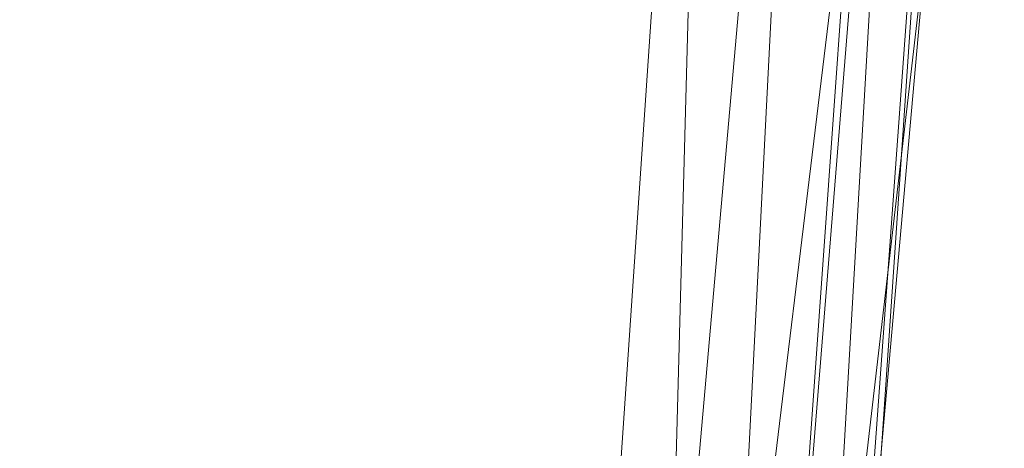
# Model space of a CAD drawing. Units: inches. Extents: x 0 to 204, y 0 to 264.
# Drawn here: x 103 to 104, y 160 to 161 of the extents above; entities that cross this region are included whole.
import ezdxf

# ---------------------------------------------------------------- set-up
doc = ezdxf.new("R2010")
doc.units = ezdxf.units.IN
doc.header["$MEASUREMENT"] = 0
doc.layers.get('0').update_dxf_attribs({"color": 10})

# ---------------------------------------------------------------- blocks, each defined once
blk = doc.blocks.new('OPLA-6W-3D')
at = {"lineweight": 18}
mesh = blk.add_polyface(dxfattribs=at)
corners = [(2.6443, 7.3495, 21), (4.0195, 6.9752, 21), (5.2523, 6.2601, 21), (6.2601, 5.2523, 21), (6.9752, 4.0195, 21), (7.3495, 2.6443, 21), (7.5298, -0.0001, 21), (7.3495, -2.6444, 21), (6.9751, -4.0196, 21), (6.2601, -5.2524, 21), (5.2523, -6.2602, 21), (4.0195, -6.9752, 21), (2.6443, -7.3495, 21), (0, -7.5298, 21), (-2.6443, -7.3495, 21), (-4.0195, -6.9752, 21), (-5.2523, -6.2602, 21), (-6.2601, -5.2524, 21), (-6.9751, -4.0196, 21), (-7.3495, -2.6444, 21), (-7.5298, -0.0001, 21), (-7.3495, 2.6443, 21), (-6.9752, 4.0195, 21), (-6.2601, 5.2523, 21), (-5.2523, 6.2601, 21), (-4.0195, 6.9752, 21), (-2.6443, 7.3495, 21), (0, 7.5298, 21), (7.1018, 2.6104, 21), (6.7445, 3.9231, 21), (6.0619, 5.1, 21), (5.1, 6.0619, 21), (3.9231, 6.7445, 21), (2.6103, 7.1018, 21), (0, 7.2798, 21), (-2.6104, 7.1018, 21), (-3.9231, 6.7445, 21), (-5.1, 6.0619, 21), (-6.0619, 5.1, 21), (-6.7445, 3.9231, 21), (-7.1018, 2.6103, 21), (-7.2798, -0.0001, 21), (-7.1018, -2.6105, 21), (-6.7445, -3.9232, 21), (-6.0619, -5.1, 21), (-5.0999, -6.062, 21), (-3.9231, -6.7445, 21), (-2.6103, -7.1018, 21), (0, -7.2798, 21), (2.6104, -7.1018, 21), (3.9231, -6.7445, 21), (5.0999, -6.062, 21), (6.0619, -5.1, 21), (6.7445, -3.9232, 21), (7.1018, -2.6105, 21), (7.2798, -0.0001, 21)]
mesh.append_faces([[corners[k] for k in face] for face in [(43, 18, 19, 42), (17, 44, 45, 16), (44, 17, 18, 43), (12, 49, 50, 11), (51, 10, 11, 50), (52, 9, 10, 51), (26, 35, 36, 25), (30, 3, 4, 29), (5, 28, 29, 4)]], dxfattribs={"vtx0": -1, "vtx2": -1})
mesh.append_faces([[corners[k] for k in face] for face in [(37, 23, 24, 25)]], dxfattribs={"vtx0": -1, "vtx3": -1})
mesh.append_faces([[corners[k] for k in face] for face in [(36, 37, 25), (37, 38, 23)]], dxfattribs={"vtx1": -1, "vtx2": -1})
mesh.append_faces([[corners[k] for k in face] for face in [(45, 46, 15, 16), (14, 15, 46, 47), (12, 13, 48, 49), (47, 48, 13, 14), (52, 53, 8, 9), (7, 8, 53, 54), (6, 7, 54, 55), (5, 6, 55, 28), (41, 42, 19, 20), (40, 41, 20, 21), (39, 40, 21, 22), (38, 39, 22, 23), (34, 35, 26, 27), (2, 3, 30, 31), (33, 34, 27, 0), (1, 2, 31, 32), (0, 1, 32, 33)]], dxfattribs={"vtx1": -1, "vtx3": -1})
mesh = blk.add_polyface(dxfattribs=at)
corners = [(7.3495, 2.6443, 23), (6.9752, 4.0195, 23), (6.2601, 5.2523, 23), (5.2523, 6.2601, 23), (4.0195, 6.9752, 23), (2.6443, 7.3495, 23), (0, 7.5298, 23), (-2.6443, 7.3495, 23), (-4.0195, 6.9752, 23), (-5.2523, 6.2601, 23), (-6.2601, 5.2523, 23), (-6.9752, 4.0195, 23), (-7.3495, 2.6443, 23), (-7.5298, -0.0001, 23), (-7.3495, -2.6444, 23), (-6.9751, -4.0196, 23), (-6.2601, -5.2524, 23), (-5.2523, -6.2602, 23), (-4.0195, -6.9752, 23), (-2.6443, -7.3495, 23), (0, -7.5298, 23), (2.6443, -7.3495, 23), (4.0195, -6.9752, 23), (5.2523, -6.2602, 23), (6.2601, -5.2524, 23), (6.9751, -4.0196, 23), (7.3495, -2.6444, 23), (7.5298, -0.0001, 23), (2.6104, 7.1018, 23), (3.9231, 6.7445, 23), (5.1, 6.0619, 23), (6.0619, 5.1, 23), (6.7445, 3.9231, 23), (7.1018, 2.6103, 23), (7.2798, -0.0001, 23), (7.1018, -2.6105, 23), (6.7445, -3.9232, 23), (6.0619, -5.1, 23), (5.0999, -6.062, 23), (3.9231, -6.7445, 23), (2.6103, -7.1018, 23), (0, -7.2798, 23), (-2.6104, -7.1018, 23), (-3.9231, -6.7445, 23), (-5.0999, -6.062, 23), (-6.0619, -5.1, 23), (-6.7445, -3.9232, 23), (-7.1018, -2.6105, 23), (-7.2798, -0.0001, 23), (-7.1018, 2.6104, 23), (-6.7445, 3.9231, 23), (-6.0619, 5.1, 23), (-5.1, 6.0619, 23), (-3.9231, 6.7445, 23), (-2.6103, 7.1018, 23), (0, 7.2798, 23)]
mesh.append_faces([[corners[k] for k in face] for face in [(18, 43, 44, 17), (43, 18, 19, 42), (25, 36, 37, 24), (36, 25, 26, 35), (12, 49, 50, 11), (11, 50, 51, 10), (8, 52, 53), (10, 51, 52), (31, 2, 3, 30), (30, 3, 4, 29), (29, 4, 5, 28)]], dxfattribs={"vtx0": -1, "vtx2": -1})
mesh.append_faces([[corners[k] for k in face] for face in [(9, 10, 52, 8)]], dxfattribs={"vtx1": -1, "vtx2": -1})
mesh.append_faces([[corners[k] for k in face] for face in [(40, 41, 20, 21), (19, 20, 41, 42), (14, 15, 46, 47), (44, 45, 16, 17), (15, 16, 45, 46), (39, 40, 21, 22), (22, 23, 38, 39), (23, 24, 37, 38), (34, 35, 26, 27), (33, 34, 27, 0), (13, 14, 47, 48), (12, 13, 48, 49), (53, 54, 7, 8), (6, 7, 54, 55), (1, 2, 31, 32), (32, 33, 0, 1), (55, 28, 5, 6)]], dxfattribs={"vtx1": -1, "vtx3": -1})
mesh = blk.add_polyface(dxfattribs=at)
corners = [(2.6104, 7.1018, 23), (3.9231, 6.7445, 23), (5.1, 6.062, 23), (6.062, 5.1, 23), (6.7445, 3.9231, 23), (7.1018, 2.6104, 23), (7.2798, -0.0001, 23), (7.1018, -2.6105, 23), (6.7445, -3.9232, 23), (6.0619, -5.1, 23), (5.0999, -6.062, 23), (3.9231, -6.7445, 23), (2.6104, -7.1018, 23), (0, -7.2798, 23), (-2.6104, -7.1018, 23), (-3.9231, -6.7445, 23), (-5.0999, -6.062, 23), (-6.0619, -5.1, 23), (-6.7445, -3.9232, 23), (-7.1018, -2.6105, 23), (-7.2798, -0.0001, 23), (-7.1018, 2.6104, 23), (-6.7445, 3.9231, 23), (-6.062, 5.1, 23), (-5.1, 6.062, 23), (-3.9231, 6.7445, 23), (-2.6104, 7.1018, 23), (0, 7.2798, 23), (-0.25, 0.5, 23), (-0.25, -0.5, 23), (-0.2415, -0.5647, 23), (-0.2165, -0.625, 23), (-0.1768, -0.6768, 23), (-0.125, -0.7165, 23), (-0.0647, -0.7415, 23), (0, -0.75, 23), (0.0647, -0.7415, 23), (0.125, -0.7165, 23), (0.1768, -0.6768, 23), (0.2165, -0.625, 23), (0.2415, -0.5647, 23), (0.25, -0.5, 23), (0.25, 0.5, 23), (0.2415, 0.5647, 23), (0.2165, 0.625, 23), (0.1768, 0.6768, 23), (0.125, 0.7165, 23), (0.0647, 0.7415, 23), (0, 0.75, 23), (-0.0647, 0.7415, 23), (-0.125, 0.7165, 23), (-0.1768, 0.6768, 23), (-0.2165, 0.625, 23), (-0.2415, 0.5647, 23)]
mesh.append_faces([[corners[k] for k in face] for face in [(51, 25, 26, 50), (27, 48, 49), (53, 20, 21, 52), (20, 53, 28), (32, 16, 17, 31), (34, 13, 14, 33), (20, 28, 29), (13, 34, 35), (0, 46, 47, 27), (5, 43, 44, 4), (6, 42, 43, 5), (9, 38, 39, 8), (36, 12, 13, 35), (12, 36, 37), (12, 37, 38, 11)]], dxfattribs={"vtx0": -1, "vtx2": -1})
mesh.append_faces([[corners[k] for k in face] for face in [(52, 21, 22, 23), (31, 17, 18, 19), (32, 14, 15, 16), (45, 1, 2, 3)]], dxfattribs={"vtx0": -1, "vtx3": -1})
mesh.append_faces([[corners[k] for k in face] for face in [(24, 25, 51, 23), (51, 52, 23), (29, 30, 20), (32, 33, 14), (10, 11, 38, 9), (41, 42, 6), (47, 48, 27)]], dxfattribs={"vtx1": -1, "vtx2": -1})
mesh.append_faces([[corners[k] for k in face] for face in [(49, 50, 26, 27), (19, 20, 30, 31), (45, 46, 0, 1), (44, 45, 3, 4), (39, 40, 7, 8), (40, 41, 6, 7)]], dxfattribs={"vtx1": -1, "vtx3": -1})
mesh = blk.add_polyface(dxfattribs=at)
corners = [(6.7139, 2.5574, 23.5), (6.3832, 3.7722, 23.5), (5.7515, 4.8613, 23.5), (4.8612, 5.7516, 23.5), (3.7721, 6.3832, 23.5), (2.5572, 6.7139, 23.5), (-0.0001, 6.8882, 23.5), (-2.5574, 6.7139, 23.5), (-3.7722, 6.3832, 23.5), (-4.8613, 5.7515, 23.5), (-5.7516, 4.8612, 23.5), (-6.3832, 3.7721, 23.5), (-6.7139, 2.5572, 23.5), (-6.8882, -0.0001, 23.5), (-6.7139, -2.5575, 23.5), (-6.3832, -3.7723, 23.5), (-5.7515, -4.8614, 23.5), (-4.8612, -5.7516, 23.5), (-3.7721, -6.3833, 23.5), (-2.5572, -6.7139, 23.5), (0.0001, -6.8882, 23.5), (2.5574, -6.7139, 23.5), (3.7722, -6.3832, 23.5), (4.8613, -5.7515, 23.5), (5.7516, -4.8613, 23.5), (6.3832, -3.7722, 23.5), (6.7139, -2.5574, 23.5), (6.8882, 0, 23.5), (-0.25, -0.5, 23.5), (-0.25, 0.5, 23.5), (-0.2415, 0.5647, 23.5), (-0.2165, 0.625, 23.5), (-0.1768, 0.6768, 23.5), (-0.125, 0.7165, 23.5), (-0.0647, 0.7415, 23.5), (0, 0.75, 23.5), (0.0647, 0.7415, 23.5), (0.125, 0.7165, 23.5), (0.1768, 0.6768, 23.5), (0.2165, 0.625, 23.5), (0.2415, 0.5647, 23.5), (0.25, 0.5, 23.5), (0.25, -0.5, 23.5), (0.2415, -0.5647, 23.5), (0.2165, -0.625, 23.5), (0.1768, -0.6768, 23.5), (0.125, -0.7165, 23.5), (0.0647, -0.7415, 23.5), (0, -0.75, 23.5), (-0.0647, -0.7415, 23.5), (-0.125, -0.7165, 23.5), (-0.1768, -0.6768, 23.5), (-0.2165, -0.625, 23.5), (-0.2415, -0.5647, 23.5)]
mesh.append_faces([[corners[k] for k in face] for face in [(45, 24, 44), (48, 20, 47), (43, 27, 42), (49, 20, 48)]], dxfattribs={"vtx0": -1, "vtx1": -1})
mesh.append_faces([[corners[k] for k in face] for face in [(38, 4, 5, 37), (6, 35, 36), (40, 27, 0, 39), (27, 40, 41), (21, 46, 47, 20), (27, 41, 42), (7, 33, 34, 6), (12, 30, 31, 11), (13, 29, 30, 12), (19, 50, 51, 18), (16, 51, 52, 15)]], dxfattribs={"vtx0": -1, "vtx2": -1})
mesh.append_faces([[corners[k] for k in face] for face in [(38, 2, 3, 4), (44, 24, 25, 26), (45, 22, 23, 24), (32, 8, 9, 10)]], dxfattribs={"vtx0": -1, "vtx3": -1})
mesh.append_faces([[corners[k] for k in face] for face in [(1, 2, 39, 0), (38, 39, 2), (17, 18, 51, 16), (28, 29, 13), (34, 35, 6)]], dxfattribs={"vtx1": -1, "vtx2": -1})
mesh.append_faces([[corners[k] for k in face] for face in [(36, 37, 5, 6), (21, 22, 45, 46), (26, 27, 43, 44), (32, 33, 7, 8), (31, 32, 10, 11), (53, 28, 13, 14), (52, 53, 14, 15), (19, 20, 49, 50)]], dxfattribs={"vtx1": -1, "vtx3": -1})
mesh = blk.add_polyface(dxfattribs=at)
corners = [(6.7139, -2.5574, 23.5), (6.8192, -2.5718, 23.4634), (6.9138, -2.5847, 23.404), (6.9928, -2.5956, 23.3248), (7.0523, -2.6037, 23.2297), (7.0893, -2.6088, 23.1236), (7.1018, -2.6105, 23.0119), (7.2798, -0.0001, 23.0119), (7.1018, 2.6104, 23.0119), (7.0893, 2.6087, 23.1236), (7.0523, 2.6036, 23.2297), (6.9928, 2.5955, 23.3248), (6.9138, 2.5847, 23.404), (6.8192, 2.5718, 23.4634), (6.7139, 2.5574, 23.5), (6.8882, 0, 23.5), (7.2029, 0, 23.2784), (7.0449, -0.0166, 23.4358), (7.2564, 0.3789, 23.1506), (7.2129, -1.2186, 23.1775), (7.1146, 0.8288, 23.3662), (7.1062, -1.0028, 23.3662)]
mesh.append_faces([[corners[k] for k in face] for face in [(7, 5, 6)]], dxfattribs={"vtx0": -1})
mesh.append_faces([[corners[k] for k in face] for face in [(4, 16, 3), (13, 17, 12), (11, 16, 10)]], dxfattribs={"vtx0": -1, "vtx1": -1})
mesh.append_faces([[corners[k] for k in face] for face in [(2, 21, 17), (20, 21, 16), (1, 17, 15), (18, 16, 19), (21, 20, 17), (3, 16, 21), (4, 19, 16), (18, 19, 7), (11, 20, 16), (9, 18, 7), (5, 7, 19), (15, 17, 13), (16, 18, 10), (17, 20, 12)]], dxfattribs={"vtx0": -1, "vtx1": -1, "vtx2": -1})
mesh.append_faces([[corners[k] for k in face] for face in [(21, 2, 3), (20, 11, 12), (17, 1, 2), (18, 9, 10)]], dxfattribs={"vtx0": -1, "vtx2": -1})
mesh.append_faces([[corners[k] for k in face] for face in [(8, 9, 7)]], dxfattribs={"vtx1": -1})
mesh.append_faces([[corners[k] for k in face] for face in [(4, 5, 19)]], dxfattribs={"vtx1": -1, "vtx2": -1})
mesh.append_faces([[corners[k] for k in face] for face in [(15, 0, 1), (13, 14, 15)]], dxfattribs={"vtx2": -1})
mesh = blk.add_polyface(dxfattribs=at)
corners = [(7.1018, -2.6105, 23), (7.2798, -0.0001, 23), (7.1018, 2.6104, 23), (7.1018, 2.6104, 23.0119), (7.2798, -0.0001, 23.0119), (7.1018, -2.6105, 23.0119)]
mesh.append_faces([[corners[k] for k in face] for face in [(2, 3, 4, 1)]], dxfattribs={"vtx2": -1})
mesh.append_faces([[corners[k] for k in face] for face in [(4, 5, 0, 1)]], dxfattribs={"vtx3": -1})
mesh = blk.add_polyface(dxfattribs=at)
corners = [(7.1018, 2.6103, 23), (7.1018, 2.6103, 21), (7.2798, -0.0001, 21), (7.1018, -2.6105, 21), (7.1018, -2.6105, 23), (7.2798, -0.0001, 23)]
mesh.append_faces([[corners[k] for k in face] for face in [(5, 2, 4)]], dxfattribs={"vtx0": -1, "vtx1": -1})
mesh.append_faces([[corners[k] for k in face] for face in [(3, 4, 2)]], dxfattribs={"vtx1": -1})
mesh.append_faces([[corners[k] for k in face] for face in [(5, 0, 1, 2)]], dxfattribs={"vtx3": -1})

msp = doc.modelspace()

# ---------------------------------------------------------------- linework, layer by layer
at = {"lineweight": 18, "invisible_edges": 15}
for points in [[(100.42694, 162.38503, 29.20589), (100.62762, 161.86267, 29.63749), (104.342, 160.82903, 29.53494)], [(102.38888, 160.8783, 23.50647), (103.16382, 160.65271, 22.6146), (102.52081, 162.09809, 30)], [(103.59367, 162.07881, 17.46959), (104.94141, 160.49825, 17.46156), (104.49703, 161.73712, 17.42636)], [(104.94141, 160.49825, 17.46156), (103.59367, 162.07881, 17.46959), (103.59615, 161.26718, 17.45159)], [(103.37643, 161.97191, 30), (103.16382, 160.65271, 22.6146), (103.91605, 160.83469, 24)], [(103.92859, 160.55068, 29.79478), (100.62762, 161.86267, 29.63749), (99.28824, 161.49214, 29.91531)], [(99.28824, 161.49214, 29.91531), (100.55735, 160.65827, 30), (103.48266, 160.24548, 29.94911)], [(102.62645, 161.29132, 34.04876), (103.13706, 160.96085, 32.95653), (104.16923, 160.64337, 33.11712)], [(103.62814, 161.28401, 12.7833), (103.28859, 160.85474, 14.5), (103.63058, 161.2173, 12.62727)], [(103.59611, 161.26384, 17.54342), (103.79721, 160.97118, 17.57515), (103.92909, 160.82477, 17.53118)], [(103.59611, 161.26384, 17.54342), (103.92909, 160.82477, 17.53118), (103.86149, 160.85313, 17.47661)], [(103.5643, 161.05567, 12.5408), (103.40013, 160.85865, 12.78578), (103.73051, 161.25606, 10.9383)], [(103.44261, 160.93938, 12.09532), (103.73051, 161.25606, 10.9383), (103.40013, 160.85865, 12.78578)], [(103.43472, 160.90217, 13.5204), (103.63058, 161.2173, 12.62727), (103.25587, 160.77575, 14.5)], [(103.5238, 161.20949, 17.62054), (100.55905, 159.64632, 18.17718), (100.44818, 158.12706, 18.29718)], [(102.59461, 161.12948, 11.71397), (102.36571, 160.77178, 13.26038), (102.3004, 160.89862, 13.12147)], [(102.59461, 161.12948, 11.71397), (102.61514, 160.92811, 12.2111), (102.36571, 160.77178, 13.26038)], [(103.46391, 161.09828, 10.80409), (103.58468, 161.12915, 11.01448), (103.24347, 160.78021, 12.55494)], [(103.44261, 160.93938, 12.09532), (103.24347, 160.78021, 12.55494), (103.58468, 161.12915, 11.01448)], [(103.00373, 152.35148, 16), (101.85157, 161.103, 16), (89.47505, 155.97648, 16), (94.84861, 148.97352, 16)], [(103.24347, 160.78021, 12.55494), (103.26839, 160.96544, 11.36182), (103.46391, 161.09828, 10.80409)], [(100.9754, 161.08412, 29.01638), (100.89762, 161.03055, 27.62066), (102.611, 160.65234, 28.76992)], [(101.98744, 160.92122, 29.9883), (100.9754, 161.08412, 29.01638), (102.611, 160.65234, 28.76992)], [(102.87524, 161.08489, 11.16692), (102.71613, 160.79673, 12.45942), (102.61514, 160.92811, 12.2111)], [(103.06231, 160.95884, 11.40099), (102.71613, 160.79673, 12.45942), (103.04998, 161.08774, 10.87285)], [(102.71613, 160.79673, 12.45942), (102.87524, 161.08489, 11.16692), (103.04998, 161.08774, 10.87285)], [(102.90847, 161.07417, 27.7956), (102.78793, 160.94252, 26.25), (102.82349, 160.85336, 27.49518)], [(102.90847, 161.07417, 27.7956), (102.82349, 160.85336, 27.49518), (102.9009, 160.88437, 28.82105)], [(103.27102, 161.07706, 10.75874), (103.073, 160.84721, 11.92812), (103.06231, 160.95884, 11.40099)], [(103.27102, 161.07706, 10.75874), (103.26839, 160.96544, 11.36182), (103.073, 160.84721, 11.92812)], [(104.13994, 161.07357, 34.80739), (103.98588, 161.04561, 34.58953), (103.92054, 160.83287, 33.26067)], [(103.40013, 160.85865, 12.78578), (103.5643, 161.05567, 12.5408), (103.16708, 160.56139, 14.5)], [(103.5643, 161.05567, 12.5408), (103.43472, 160.90217, 13.5204), (103.21148, 160.66857, 14.5)], [(103.20217, 160.79504, 31.35077), (103.2983, 160.99741, 33.06625), (103.17005, 161.04521, 33.11478)], [(103.84625, 160.94788, 33.81187), (103.92054, 160.83287, 33.26067), (103.98588, 161.04561, 34.58953)], [(102.54387, 160.51138, 26.25), (102.611, 160.65234, 28.76992), (100.89762, 161.03055, 27.62066)], [(103.11289, 160.65355, 30.56459), (102.14506, 161.03017, 31.42401), (101.98744, 160.92122, 29.9883)], [(103.11289, 160.65355, 30.56459), (103.13706, 160.96085, 32.95653), (102.14506, 161.03017, 31.42401)], [(103.20217, 160.79504, 31.35077), (103.33757, 160.87778, 32.33591), (103.2983, 160.99741, 33.06625)], [(103.44095, 160.98448, 33.26796), (103.2983, 160.99741, 33.06625), (103.33757, 160.87778, 32.33591)], [(103.52573, 160.80444, 32.23153), (103.59042, 161.00111, 33.65379), (103.44095, 160.98448, 33.26796)], [(103.52573, 160.80444, 32.23153), (103.69756, 160.92236, 33.38178), (103.59042, 161.00111, 33.65379)], [(103.52573, 160.80444, 32.23153), (103.44095, 160.98448, 33.26796), (103.33757, 160.87778, 32.33591)], [(102.96475, 160.80905, 30.54757), (103.03467, 160.9622, 30.96343), (102.95918, 160.88425, 29.96646)], [(103.26839, 160.96544, 11.36182), (103.24347, 160.78021, 12.55494), (103.05148, 160.71795, 12.61762)], [(103.26839, 160.96544, 11.36182), (103.05148, 160.71795, 12.61762), (103.073, 160.84721, 11.92812)], [(103.78281, 160.79729, 17.62054), (104.05627, 160.60594, 17.56904), (103.79721, 160.97118, 17.57515)], [(103.92909, 160.82477, 17.53118), (103.79721, 160.97118, 17.57515), (104.05627, 160.60594, 17.56904)], [(102.71613, 160.79673, 12.45942), (103.06231, 160.95884, 11.40099), (102.83001, 160.69973, 12.72257)], [(103.073, 160.84721, 11.92812), (102.83001, 160.69973, 12.72257), (103.06231, 160.95884, 11.40099)], [(104.11622, 160.44031, 31.40612), (103.13706, 160.96085, 32.95653), (103.11289, 160.65355, 30.56459)], [(103.69756, 160.92236, 33.38178), (103.76875, 160.81411, 32.83231), (103.84625, 160.94788, 33.81187)], [(103.92054, 160.83287, 33.26067), (103.84625, 160.94788, 33.81187), (103.76875, 160.81411, 32.83231)], [(103.44261, 160.93938, 12.09532), (103.40013, 160.85865, 12.78578), (103.22368, 160.69203, 13.25278)], [(103.24347, 160.78021, 12.55494), (103.44261, 160.93938, 12.09532), (103.22368, 160.69203, 13.25278)], [(103.99421, 160.93362, 24.5625), (103.9358, 160.89788, 24.375), (103.9701, 160.86952, 24.1875)], [(103.9701, 160.86952, 24.1875), (104.02738, 160.92472, 24.375), (103.99421, 160.93362, 24.5625)], [(104.04451, 160.92047, 24.14052), (104.02741, 160.8627, 23.74645), (104.04682, 160.93894, 23.88375)], [(102.611, 160.65234, 28.76992), (103.11289, 160.65355, 30.56459), (101.98744, 160.92122, 29.9883)], [(102.47215, 160.64987, 13.39976), (102.36571, 160.77178, 13.26038), (102.61514, 160.92811, 12.2111)], [(102.61514, 160.92811, 12.2111), (102.71613, 160.79673, 12.45942), (102.47215, 160.64987, 13.39976)], [(103.69756, 160.92236, 33.38178), (103.52573, 160.80444, 32.23153), (103.76875, 160.81411, 32.83231)], [(103.9701, 160.86952, 24.1875), (104.00159, 160.85894, 24.01061), (104.02738, 160.92472, 24.375)], [(104.00159, 160.85894, 24.01061), (104.04451, 160.92047, 24.14052), (104.02738, 160.92472, 24.375)], [(104.00159, 160.85894, 24.01061), (104.02741, 160.8627, 23.74645), (104.04451, 160.92047, 24.14052)], [(102.74067, 159.82365, 18), (103.16382, 160.65271, 22.6146), (102.38888, 160.8783, 23.50647)], [(102.9009, 160.88437, 28.82105), (102.82349, 160.85336, 27.49518), (102.79754, 160.69428, 27.97092)], [(102.95918, 160.88425, 29.96646), (102.9009, 160.88437, 28.82105), (102.89632, 160.73033, 29.69184)], [(103.20217, 160.79504, 31.35077), (103.33091, 160.7176, 31.01998), (103.33757, 160.87778, 32.33591)], [(103.33757, 160.87778, 32.33591), (103.33091, 160.7176, 31.01998), (103.52573, 160.80444, 32.23153)], [(104.02536, 160.87292, 23.4915), (104.01716, 160.82801, 23.4674), (104.00195, 160.78121, 23.18827)], [(104.02741, 160.8627, 23.74645), (104.01716, 160.82801, 23.4674), (104.02536, 160.87292, 23.4915)], [(103.22368, 160.69203, 13.25278), (103.40013, 160.85865, 12.78578), (103.0345, 160.50648, 14.5)], [(103.9701, 160.86952, 24.1875), (103.91605, 160.83469, 24), (103.9509, 160.80841, 23.82325)], [(104.00159, 160.85894, 24.01061), (103.9701, 160.86952, 24.1875), (103.9509, 160.80841, 23.82325)], [(103.98108, 160.79669, 23.64225), (104.00159, 160.85894, 24.01061), (103.9509, 160.80841, 23.82325)], [(104.02741, 160.8627, 23.74645), (103.98108, 160.79669, 23.64225), (103.99252, 160.77058, 23.31216)], [(104.02741, 160.8627, 23.74645), (104.00159, 160.85894, 24.01061), (103.98108, 160.79669, 23.64225)], [(104.02741, 160.8627, 23.74645), (103.99252, 160.77058, 23.31216), (104.01716, 160.82801, 23.4674)], [(103.073, 160.84721, 11.92812), (102.87761, 160.6267, 13.05023), (102.83001, 160.69973, 12.72257)], [(103.073, 160.84721, 11.92812), (103.05148, 160.71795, 12.61762), (102.87761, 160.6267, 13.05023)], [(104.12691, 160.53211, 17.525), (103.86149, 160.85313, 17.47661), (103.92909, 160.82477, 17.53118)], [(103.83273, 160.65872, 31.85641), (103.92054, 160.83287, 33.26067), (103.76875, 160.81411, 32.83231)], [(104.04495, 160.77076, 33.11478), (103.92054, 160.83287, 33.26067), (103.83273, 160.65872, 31.85641)], [(104.00195, 160.78121, 23.18827), (104.01716, 160.82801, 23.4674), (103.99252, 160.77058, 23.31216)], [(103.76875, 160.81411, 32.83231), (103.52573, 160.80444, 32.23153), (103.64035, 160.69238, 31.64282)], [(103.64035, 160.69238, 31.64282), (103.83273, 160.65872, 31.85641), (103.76875, 160.81411, 32.83231)], [(103.92909, 160.82477, 17.53118), (104.05627, 160.60594, 17.56904), (104.12691, 160.53211, 17.525)], [(102.96475, 160.80905, 30.54757), (103.03841, 160.70818, 29.96834), (103.20217, 160.79504, 31.35077)], [(103.52573, 160.80444, 32.23153), (103.33091, 160.7176, 31.01998), (103.46763, 160.65115, 30.797)], [(103.64035, 160.69238, 31.64282), (103.52573, 160.80444, 32.23153), (103.46763, 160.65115, 30.797)], [(103.9509, 160.80841, 23.82325), (103.89721, 160.77441, 23.64225), (103.93161, 160.74794, 23.46338)], [(103.93161, 160.74794, 23.46338), (103.98108, 160.79669, 23.64225), (103.9509, 160.80841, 23.82325)], [(103.98415, 160.72773, 22.91517), (104.00391, 160.8069, 23.09925), (104.00195, 160.78121, 23.18827)], [(102.58279, 160.56342, 13.54186), (102.47215, 160.64987, 13.39976), (102.71613, 160.79673, 12.45942)], [(102.83001, 160.69973, 12.72257), (102.58279, 160.56342, 13.54186), (102.71613, 160.79673, 12.45942)], [(103.20217, 160.79504, 31.35077), (103.03841, 160.70818, 29.96834), (103.18099, 160.6876, 30.2447)], [(103.18099, 160.6876, 30.2447), (103.33091, 160.7176, 31.01998), (103.20217, 160.79504, 31.35077)], [(103.93161, 160.74794, 23.46338), (103.96009, 160.73926, 23.31333), (103.98108, 160.79669, 23.64225)], [(103.98108, 160.79669, 23.64225), (103.96009, 160.73926, 23.31333), (103.99252, 160.77058, 23.31216)], [(103.24347, 160.78021, 12.55494), (102.76933, 160.39664, 14.5), (103.05148, 160.71795, 12.61762)], [(103.22368, 160.69203, 13.25278), (102.90192, 160.45156, 14.5), (103.24347, 160.78021, 12.55494)], [(103.95128, 160.68355, 22.92675), (103.98415, 160.72773, 22.91517), (103.99252, 160.77058, 23.31216)], [(103.95128, 160.68355, 22.92675), (103.99252, 160.77058, 23.31216), (103.96009, 160.73926, 23.31333)], [(103.99252, 160.77058, 23.31216), (103.98415, 160.72773, 22.91517), (104.00195, 160.78121, 23.18827)], [(102.13485, 160.75484, 18.25582), (102.70954, 159.93925, 18.3093), (102.85384, 159.81555, 18.22669)], [(102.70954, 159.93925, 18.3093), (102.13485, 160.75484, 18.25582), (102.15886, 160.57525, 18.35339)], [(102.13485, 160.75484, 18.25582), (102.85384, 159.81555, 18.22669), (102.42765, 160.35224, 18.13334)], [(103.91788, 160.68944, 23.10563), (103.93161, 160.74794, 23.46338), (103.87837, 160.71413, 23.2845)], [(103.96009, 160.73926, 23.31333), (103.93161, 160.74794, 23.46338), (103.91788, 160.68944, 23.10563)], [(103.95128, 160.68355, 22.92675), (103.96009, 160.73926, 23.31333), (103.91788, 160.68944, 23.10563)], [(103.98415, 160.72773, 22.91517), (103.9646, 160.66632, 22.51088), (103.98246, 160.74088, 22.707)], [(102.96304, 160.65597, 28.91942), (103.03841, 160.70818, 29.96834), (102.89632, 160.73033, 29.69184)], [(103.94749, 160.64422, 22.61347), (103.98415, 160.72773, 22.91517), (103.95128, 160.68355, 22.92675)], [(103.98415, 160.72773, 22.91517), (103.94749, 160.64422, 22.61347), (103.9646, 160.66632, 22.51088)], [(102.87761, 160.6267, 13.05023), (103.05148, 160.71795, 12.61762), (102.76933, 160.39664, 14.5)], [(103.33091, 160.7176, 31.01998), (103.18099, 160.6876, 30.2447), (103.334, 160.61595, 29.97422)], [(103.33091, 160.7176, 31.01998), (103.334, 160.61595, 29.97422), (103.46763, 160.65115, 30.797)], [(102.87761, 160.6267, 13.05023), (102.50417, 160.39664, 14.5), (102.83001, 160.69973, 12.72257)], [(102.50417, 160.39664, 14.5), (102.58279, 160.56342, 13.54186), (102.83001, 160.69973, 12.72257)], [(103.10859, 160.62482, 29.14965), (103.03841, 160.70818, 29.96834), (102.96304, 160.65597, 28.91942)], [(103.03841, 160.70818, 29.96834), (103.10859, 160.62482, 29.14965), (103.18099, 160.6876, 30.2447)], [(102.79754, 160.69428, 27.97092), (102.91024, 160.62795, 28.03489), (102.96304, 160.65597, 28.91942)], [(103.23865, 160.57263, 28.97048), (103.18099, 160.6876, 30.2447), (103.10859, 160.62482, 29.14965)], [(103.18099, 160.6876, 30.2447), (103.23865, 160.57263, 28.97048), (103.334, 160.61595, 29.97422)], [(103.46763, 160.65115, 30.797), (103.5933, 160.5958, 30.63974), (103.64035, 160.69238, 31.64282)], [(103.83273, 160.65872, 31.85641), (103.64035, 160.69238, 31.64282), (103.5933, 160.5958, 30.63974)], [(103.90061, 160.61129, 22.62135), (103.91788, 160.68944, 23.10563), (103.85952, 160.65384, 22.92675)], [(103.91788, 160.68944, 23.10563), (103.90061, 160.61129, 22.62135), (103.95128, 160.68355, 22.92675)], [(103.94749, 160.64422, 22.61347), (103.95128, 160.68355, 22.92675), (103.90061, 160.61129, 22.62135)], [(102.73977, 160.67321, 26.96459), (102.90606, 160.59321, 26.25), (102.95846, 160.58736, 27.21739)], [(102.73977, 160.67321, 26.96459), (102.95846, 160.58736, 27.21739), (102.91024, 160.62795, 28.03489)], [(103.93379, 160.59348, 22.27736), (103.93986, 160.59027, 22.0643), (103.9646, 160.66632, 22.51088)], [(103.94749, 160.64422, 22.61347), (103.93379, 160.59348, 22.27736), (103.9646, 160.66632, 22.51088)], [(103.9646, 160.66632, 22.51088), (103.93986, 160.59027, 22.0643), (103.96101, 160.67486, 22.31475)], [(104.0041, 160.14587, 27.77498), (102.611, 160.65234, 28.76992), (102.54387, 160.51138, 26.25)], [(103.11289, 160.65355, 30.56459), (102.611, 160.65234, 28.76992), (104.0632, 160.23725, 29.69512)], [(102.91024, 160.62795, 28.03489), (103.0336, 160.59389, 28.14626), (102.96304, 160.65597, 28.91942)], [(103.0336, 160.59389, 28.14626), (103.10859, 160.62482, 29.14965), (102.96304, 160.65597, 28.91942)], [(103.334, 160.61595, 29.97422), (103.45316, 160.5495, 29.61194), (103.46763, 160.65115, 30.797)], [(103.45316, 160.5495, 29.61194), (103.5933, 160.5958, 30.63974), (103.46763, 160.65115, 30.797)], [(103.83273, 160.65872, 31.85641), (103.5933, 160.5958, 30.63974), (103.69808, 160.52539, 30.2447)], [(103.69808, 160.52539, 30.2447), (103.98773, 160.58834, 31.40331), (103.83273, 160.65872, 31.85641)], [(102.47215, 160.64987, 13.39976), (102.58279, 160.56342, 13.54186), (102.37159, 160.45156, 14.5)], [(103.94749, 160.64422, 22.61347), (103.90061, 160.61129, 22.62135), (103.90386, 160.54767, 22.14127)], [(103.90386, 160.54767, 22.14127), (103.93379, 160.59348, 22.27736), (103.94749, 160.64422, 22.61347)], [(102.91024, 160.62795, 28.03489), (102.95846, 160.58736, 27.21739), (103.0336, 160.59389, 28.14626)], [(103.0336, 160.59389, 28.14626), (103.23865, 160.57263, 28.97048), (103.10859, 160.62482, 29.14965)], [(103.45316, 160.5495, 29.61194), (103.334, 160.61595, 29.97422), (103.23865, 160.57263, 28.97048)], [(103.84068, 160.59356, 22.569), (103.87351, 160.53524, 22.176), (103.90061, 160.61129, 22.62135)], [(103.90061, 160.61129, 22.62135), (103.87351, 160.53524, 22.176), (103.90386, 160.54767, 22.14127)], [(103.93986, 160.59027, 22.0643), (103.91957, 160.52868, 21.72638), (103.93956, 160.60885, 21.9225)], [(104.25117, 160.23435, 17.60062), (104.05627, 160.60594, 17.56904), (104.04181, 160.38508, 17.62054)], [(103.0336, 160.59389, 28.14626), (102.95846, 160.58736, 27.21739), (103.08982, 160.55063, 27.40377)], [(103.08982, 160.55063, 27.40377), (103.23865, 160.57263, 28.97048), (103.0336, 160.59389, 28.14626)], [(103.45316, 160.5495, 29.61194), (103.57426, 160.47028, 29.0176), (103.5933, 160.5958, 30.63974)], [(103.5933, 160.5958, 30.63974), (103.57426, 160.47028, 29.0176), (103.69808, 160.52539, 30.2447)], [(103.90386, 160.54767, 22.14127), (103.9112, 160.53179, 21.94271), (103.93379, 160.59348, 22.27736)], [(103.9112, 160.53179, 21.94271), (103.93986, 160.59027, 22.0643), (103.93379, 160.59348, 22.27736)], [(103.11337, 160.52818, 26.25), (103.08982, 160.55063, 27.40377), (102.95846, 160.58736, 27.21739)], [(103.9112, 160.53179, 21.94271), (103.91957, 160.52868, 21.72638), (103.93986, 160.59027, 22.0643)], [(102.15886, 160.57525, 18.35339), (102.23756, 160.20638, 18.3832), (102.70954, 159.93925, 18.3093)], [(103.23865, 160.57263, 28.97048), (103.08982, 160.55063, 27.40377), (103.22126, 160.51404, 27.56961)], [(103.23865, 160.57263, 28.97048), (103.22126, 160.51404, 27.56961), (103.40597, 160.48782, 28.38181)], [(103.45316, 160.5495, 29.61194), (103.23865, 160.57263, 28.97048), (103.40597, 160.48782, 28.38181)], [(103.11337, 160.52818, 26.25), (103.22126, 160.51404, 27.56961), (103.08982, 160.55063, 27.40377)], [(103.40597, 160.48782, 28.38181), (103.57426, 160.47028, 29.0176), (103.45316, 160.5495, 29.61194)], [(103.87684, 160.49176, 21.85656), (103.90386, 160.54767, 22.14127), (103.87351, 160.53524, 22.176)], [(103.90386, 160.54767, 22.14127), (103.87684, 160.49176, 21.85656), (103.9112, 160.53179, 21.94271)], [(103.87351, 160.53524, 22.176), (103.82184, 160.53328, 22.21125), (103.84945, 160.49061, 21.93205)], [(103.84945, 160.49061, 21.93205), (103.87684, 160.49176, 21.85656), (103.87351, 160.53524, 22.176)], [(103.87684, 160.49176, 21.85656), (103.88373, 160.46722, 21.62088), (103.9112, 160.53179, 21.94271)], [(103.91957, 160.52868, 21.72638), (103.9112, 160.53179, 21.94271), (103.88373, 160.46722, 21.62088)], [(103.91957, 160.52868, 21.72638), (103.9005, 160.46897, 21.33413), (103.91811, 160.54283, 21.53025)], [(103.72401, 160.4428, 29.31311), (103.69808, 160.52539, 30.2447), (103.57426, 160.47028, 29.0176)], [(103.72401, 160.4428, 29.31311), (103.95911, 160.49713, 30.54757), (103.69808, 160.52539, 30.2447)], [(103.88373, 160.46722, 21.62088), (103.9005, 160.46897, 21.33413), (103.91957, 160.52868, 21.72638)], [(103.30808, 160.4671, 26.25), (103.38306, 160.4558, 27.28924), (103.22126, 160.51404, 27.56961)], [(103.22126, 160.51404, 27.56961), (103.38306, 160.4558, 27.28924), (103.40597, 160.48782, 28.38181)], [(103.38306, 160.4558, 27.28924), (103.52364, 160.43107, 27.92069), (103.40597, 160.48782, 28.38181)], [(103.52364, 160.43107, 27.92069), (103.57426, 160.47028, 29.0176), (103.40597, 160.48782, 28.38181)], [(103.803, 160.47299, 21.8535), (103.83775, 160.44797, 21.67463), (103.84945, 160.49061, 21.93205)], [(103.84945, 160.49061, 21.93205), (103.83775, 160.44797, 21.67463), (103.87684, 160.49176, 21.85656)], [(103.87684, 160.49176, 21.85656), (103.83775, 160.44797, 21.67463), (103.88373, 160.46722, 21.62088)], [(103.9005, 160.46897, 21.33413), (103.87776, 160.39939, 20.94188), (103.89666, 160.47681, 21.138)], [(103.52364, 160.43107, 27.92069), (103.67601, 160.39694, 28.24983), (103.57426, 160.47028, 29.0176)], [(103.72401, 160.4428, 29.31311), (103.57426, 160.47028, 29.0176), (103.67601, 160.39694, 28.24983)], [(103.82983, 160.39193, 21.31688), (103.87025, 160.40465, 21.18331), (103.88373, 160.46722, 21.62088)], [(103.82983, 160.39193, 21.31688), (103.88373, 160.46722, 21.62088), (103.83775, 160.44797, 21.67463)], [(103.9005, 160.46897, 21.33413), (103.88373, 160.46722, 21.62088), (103.87025, 160.40465, 21.18331)], [(103.87776, 160.39939, 20.94188), (103.9005, 160.46897, 21.33413), (103.87025, 160.40465, 21.18331)], [(103.52364, 160.43107, 27.92069), (103.38306, 160.4558, 27.28924), (103.50279, 160.40602, 26.25)], [(103.67601, 160.39694, 28.24983), (103.9305, 160.40592, 29.69184), (103.72401, 160.4428, 29.31311)], [(103.78416, 160.41271, 21.49575), (103.82983, 160.39193, 21.31688), (103.83775, 160.44797, 21.67463)], [(103.60894, 160.38231, 27.17062), (103.52364, 160.43107, 27.92069), (103.50279, 160.40602, 26.25)], [(103.52364, 160.43107, 27.92069), (103.60894, 160.38231, 27.17062), (103.67601, 160.39694, 28.24983)], [(103.82983, 160.39193, 21.31688), (103.83774, 160.35364, 21.00691), (103.87025, 160.40465, 21.18331)], [(103.83653, 160.32052, 20.74575), (103.87776, 160.39939, 20.94188), (103.87025, 160.40465, 21.18331)], [(103.83653, 160.32052, 20.74575), (103.87025, 160.40465, 21.18331), (103.83774, 160.35364, 21.00691)], [(103.87776, 160.39939, 20.94188), (103.83653, 160.32052, 20.74575), (103.85255, 160.32346, 20.52716)], [(103.85255, 160.32346, 20.52716), (103.87521, 160.41079, 20.74575), (103.87776, 160.39939, 20.94188)], [(103.67601, 160.39694, 28.24983), (103.60894, 160.38231, 27.17062), (103.7562, 160.34454, 27.51162)], [(103.67601, 160.39694, 28.24983), (103.7562, 160.34454, 27.51162), (103.91136, 160.34489, 27.97092)], [(103.7998, 160.32527, 20.94188), (103.82983, 160.39193, 21.31688), (103.76532, 160.35243, 21.138)], [(103.82983, 160.39193, 21.31688), (103.7998, 160.32527, 20.94188), (103.83774, 160.35364, 21.00691)], [(103.60894, 160.38231, 27.17062), (103.6975, 160.34494, 26.25), (103.7562, 160.34454, 27.51162)], [(103.7998, 160.32527, 20.94188), (103.83653, 160.32052, 20.74575), (103.83774, 160.35364, 21.00691)], [(103.85255, 160.32346, 20.52716), (103.83413, 160.26519, 20.14733), (103.85376, 160.34477, 20.3535)], [(104.05925, 160.31429, 27.39649), (104.09194, 160.35091, 28.82593), (104.01018, 160.15538, 27.97254)], [(103.74466, 160.28633, 20.74575), (103.78363, 160.26107, 20.54963), (103.7998, 160.32527, 20.94188)], [(103.83653, 160.32052, 20.74575), (103.7998, 160.32527, 20.94188), (103.78363, 160.26107, 20.54963)], [(103.81292, 160.25214, 20.35057), (103.83653, 160.32052, 20.74575), (103.78363, 160.26107, 20.54963)], [(103.83653, 160.32052, 20.74575), (103.81292, 160.25214, 20.35057), (103.85255, 160.32346, 20.52716)], [(103.83413, 160.26519, 20.14733), (103.85255, 160.32346, 20.52716), (103.81292, 160.25214, 20.35057)], [(102.87216, 159.80564, 16.08154), (102.53831, 160.24398, 16.03475), (102.54623, 160.2823, 16.07743)], [(102.54623, 160.2823, 16.07743), (102.71569, 159.97686, 16.125), (102.87216, 159.80564, 16.08154)], [(103.83413, 160.26519, 20.14733), (103.7989, 160.19379, 19.96125), (103.81296, 160.20017, 19.76513)], [(103.81292, 160.25214, 20.35057), (103.7989, 160.19379, 19.96125), (103.83413, 160.26519, 20.14733)], [(103.83413, 160.26519, 20.14733), (103.81296, 160.20017, 19.76513), (103.8323, 160.27875, 19.96125)], [(103.76035, 160.18743, 20.1106), (103.78363, 160.26107, 20.54963), (103.724, 160.22023, 20.3535)], [(103.76035, 160.18743, 20.1106), (103.81292, 160.25214, 20.35057), (103.78363, 160.26107, 20.54963)], [(103.81292, 160.25214, 20.35057), (103.76035, 160.18743, 20.1106), (103.7989, 160.19379, 19.96125)], [(102.53831, 160.24398, 16.03475), (102.8542, 159.77782, 16.0355), (102.61241, 159.90789, 16)], [(102.87216, 159.80564, 16.08154), (102.8542, 159.77782, 16.0355), (102.53831, 160.24398, 16.03475)]]:
    msp.add_3dface(points, dxfattribs=at)

# ---------------------------------------------------------------- block references
msp.add_blockref('OPLA-6W-3D', (96.72505, 162.23432))

doc.saveas('drawing.dxf')
